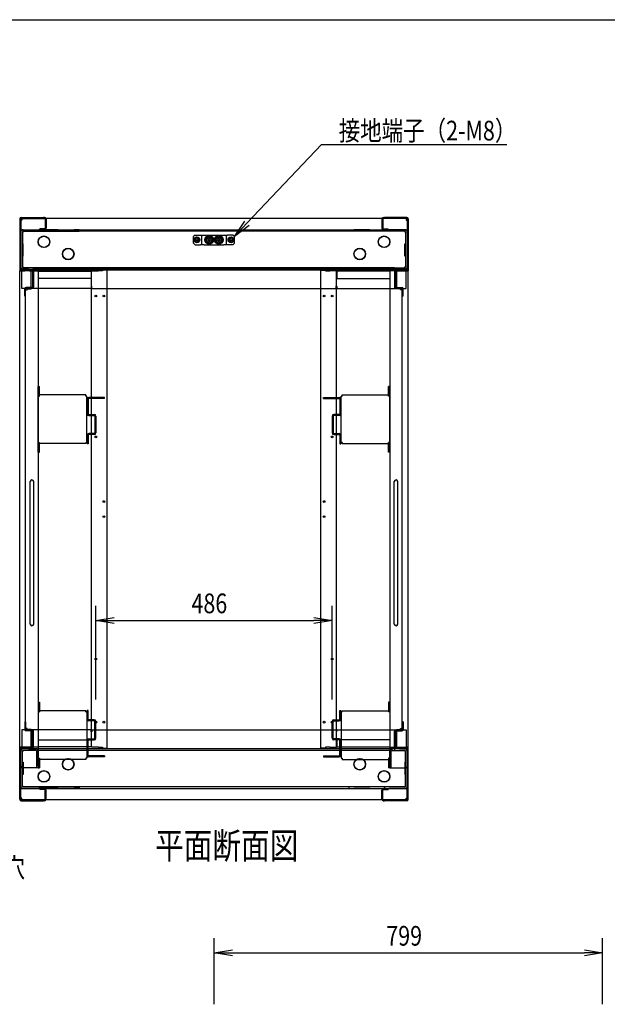
# Model space of a CAD drawing. Extents: x -84828 to -76428, y -65953 to -60013.
# Drawn here: x -80986 to -79777, y -62239 to -60213 of the extents above; entities that cross this region are included whole.
import ezdxf

# ---------------------------------------------------------------- set-up
doc = ezdxf.new("R2010")
doc.units = 0
doc.header["$LTSCALE"] = 0.1
doc.layers.get('0').update_dxf_attribs({"linetype": 'CONTINUOUS'})
doc.styles.add('y-1', font='romans.shx', dxfattribs={"width": 0.8, "height": 2.7, "bigfont": 'BIGFONT.shx'})
doc.styles.add('y-15', font='romans.shx', dxfattribs={"width": 0.8, "height": 40.5, "bigfont": 'BIGFONT.shx'})
doc.styles.add('y-20', font='romans.shx', dxfattribs={"width": 0.8, "height": 54, "bigfont": 'BIGFONT.shx'})

msp = doc.modelspace()

# ---------------------------------------------------------------- linework, layer by layer
for p, q in [((-84327.6, -60213), (-76627.6, -60213)), ((-80985.9, -60623.1), (-80985.9, -60728.1)), ((-80983.9, -60623.1), (-80983.9, -60728.1)), ((-80983.9, -60625.6), (-80983.9, -60727.8)), ((-80981.9, -60625.6), (-80983.9, -60625.6)), ((-80982.9, -60620.1), (-80936.9, -60620.1)), ((-80982.9, -60622.1), (-80936.9, -60622.1)), ((-80981.9, -60622.1), (-80981.9, -60625.6)), ((-80190.9, -60622.1), (-80981.9, -60622.1)), ((-80934.9, -60620.1), (-80936.9, -60620.1)), ((-80936.9, -60622.1), (-80934.9, -60622.1)), ((-80934.9, -60622.1), (-80934.9, -60620.1)), ((-80933.9, -60623.1), (-80933.9, -60642.1)), ((-80931.9, -60623.1), (-80931.9, -60642.1)), ((-80544.4, -60659.1), (-80523.2, -60627.6)), ((-80544.4, -60659.1), (-80518.6, -60631.9)), ((-80514.1, -60636.2), (-80544.4, -60659.1)), ((-80240.9, -60623.1), (-80240.9, -60642.1)), ((-80238.9, -60623.1), (-80238.9, -60642.1)), ((-80237.9, -60620.1), (-80235.9, -60620.1)), ((-80237.9, -60622.1), (-80237.9, -60620.1)), ((-80235.9, -60622.1), (-80237.9, -60622.1)), ((-80189.9, -60620.1), (-80235.9, -60620.1)), ((-80189.9, -60622.1), (-80235.9, -60622.1)), ((-80190.9, -60622.1), (-80190.9, -60625.6)), ((-80190.9, -60625.6), (-80188.9, -60625.6)), ((-80188.9, -60623.1), (-80188.9, -60728.1)), ((-80188.9, -60625.6), (-80188.9, -60727.8)), ((-80186.9, -60623.1), (-80186.9, -60728.1)), ((-80983.9, -60645.1), (-80188.9, -60645.1)), ((-80983.9, -60649.9), (-80983.9, -60721.8)), ((-80980.7, -60649.9), (-80979.1, -60649.9)), ((-80980.7, -60649.9), (-80980.7, -60721.8)), ((-80979.1, -60645.1), (-80946.9, -60645.1)), ((-80979.1, -60648.3), (-80946.9, -60648.3)), ((-80193.7, -60648.4), (-80979.1, -60648.4)), ((-80979.1, -60648.4), (-80979.1, -60649.9)), ((-80936.9, -60645.1), (-80946.9, -60645.1)), ((-80946.9, -60648.3), (-80936.9, -60648.3)), ((-80934.9, -60643.1), (-80944.9, -60643.1)), ((-80944.9, -60645.1), (-80944.9, -60643.1)), ((-80934.9, -60645.1), (-80944.9, -60645.1)), ((-80906.9, -60645.1), (-80936.9, -60645.1)), ((-80936.9, -60648.3), (-80936.9, -60645.1)), ((-80936.9, -60648.3), (-80906.9, -60648.3)), ((-80906.9, -60645.1), (-80873.9, -60645.1)), ((-80906.9, -60648.3), (-80873.9, -60648.3)), ((-80863.9, -60645.1), (-80873.9, -60645.1)), ((-80873.9, -60648.3), (-80863.9, -60648.3)), ((-80863.9, -60648.3), (-80863.9, -60645.1)), ((-80625.4, -60656.1), (-80628.4, -60659.1)), ((-80628.4, -60673.1), (-80628.4, -60659.1)), ((-80625.4, -60656.1), (-80613.9, -60656.1)), ((-80613.9, -60656.1), (-80611.4, -60656.1)), ((-80611.4, -60656.1), (-80606.4, -60656.1)), ((-80611.4, -60676.1), (-80611.4, -60656.1)), ((-80606.4, -60656.1), (-80566.4, -60656.1)), ((-80596.4, -60658.6), (-80602.9, -60662.4)), ((-80589.9, -60662.4), (-80596.4, -60658.6)), ((-80576.4, -60658.6), (-80582.9, -60662.4)), ((-80569.9, -60662.4), (-80576.4, -60658.6)), ((-80566.4, -60656.1), (-80561.4, -60656.1)), ((-80561.4, -60656.1), (-80558.9, -60656.1)), ((-80561.4, -60656.1), (-80561.4, -60676.1)), ((-80547.4, -60656.1), (-80558.9, -60656.1)), ((-80544.4, -60659.1), (-80547.4, -60656.1)), ((-80544.4, -60673.1), (-80544.4, -60659.1)), ((-80308.9, -60645.1), (-80298.9, -60645.1)), ((-80308.9, -60648.3), (-80308.9, -60645.1)), ((-80298.9, -60648.3), (-80308.9, -60648.3)), ((-80265.9, -60645.1), (-80298.9, -60645.1)), ((-80265.9, -60648.3), (-80298.9, -60648.3)), ((-80265.9, -60645.1), (-80235.9, -60645.1)), ((-80235.9, -60648.3), (-80265.9, -60648.3)), ((-80237.9, -60643.1), (-80227.9, -60643.1)), ((-80237.9, -60645.1), (-80227.9, -60645.1)), ((-80235.9, -60645.1), (-80225.9, -60645.1)), ((-80235.9, -60648.3), (-80235.9, -60645.1)), ((-80225.9, -60648.3), (-80235.9, -60648.3)), ((-80227.9, -60645.1), (-80227.9, -60643.1)), ((-80193.7, -60645.1), (-80225.9, -60645.1)), ((-80193.7, -60648.3), (-80225.9, -60648.3)), ((-80193.7, -60648.4), (-80193.7, -60649.9)), ((-80192.1, -60649.9), (-80193.7, -60649.9)), ((-80192.1, -60649.9), (-80192.1, -60721.8)), ((-80188.9, -60649.9), (-80188.9, -60721.8)), ((-80979.1, -60674.3), (-80980.7, -60674.3)), ((-80978.9, -60674.3), (-80979.1, -60674.3)), ((-80978.9, -60699.3), (-80978.9, -60674.3)), ((-80628.4, -60673.1), (-80625.4, -60676.1)), ((-80623.4, -60662.7), (-80625.4, -60663.8)), ((-80625.4, -60663.8), (-80625.4, -60666.1)), ((-80625.4, -60666.1), (-80625.4, -60668.4)), ((-80625.4, -60668.4), (-80623.4, -60669.6)), ((-80625.4, -60676.1), (-80613.9, -60676.1)), ((-80621.4, -60661.5), (-80623.4, -60662.7)), ((-80623.4, -60669.6), (-80621.4, -60670.8)), ((-80619.4, -60662.7), (-80621.4, -60661.5)), ((-80621.4, -60670.8), (-80619.4, -60669.6)), ((-80617.4, -60663.8), (-80619.4, -60662.7)), ((-80619.4, -60669.6), (-80617.4, -60668.4)), ((-80617.4, -60666.1), (-80617.4, -60663.8)), ((-80617.4, -60668.4), (-80617.4, -60666.1)), ((-80611.4, -60676.1), (-80613.9, -60676.1)), ((-80606.4, -60676.1), (-80611.4, -60676.1)), ((-80606.4, -60676.1), (-80566.4, -60676.1)), ((-80602.9, -60662.4), (-80602.9, -60669.9)), ((-80602.9, -60669.9), (-80596.4, -60673.6)), ((-80597.1, -60665.4), (-80599.4, -60665.4)), ((-80599.4, -60665.4), (-80599.4, -60666.8)), ((-80599.4, -60666.8), (-80597.1, -60666.8)), ((-80597.1, -60660.9), (-80597.1, -60665.4)), ((-80595.7, -60663.6), (-80597.1, -60663.6)), ((-80597.1, -60666.8), (-80597.1, -60671.3)), ((-80597.1, -60668.6), (-80595.7, -60668.6)), ((-80596.4, -60673.6), (-80589.9, -60669.9)), ((-80595.7, -60665.4), (-80595.7, -60660.9)), ((-80593.4, -60665.4), (-80595.7, -60665.4)), ((-80595.7, -60666.8), (-80593.4, -60666.8)), ((-80595.7, -60671.3), (-80595.7, -60666.8)), ((-80593.4, -60666.8), (-80593.4, -60665.4)), ((-80589.9, -60669.9), (-80589.9, -60662.4)), ((-80588.7, -60665.7), (-80589.9, -60665.7)), ((-80589.9, -60666.5), (-80588.7, -60666.5)), ((-80582.9, -60662.4), (-80582.9, -60669.9)), ((-80582.9, -60669.9), (-80576.4, -60673.6)), ((-80577.1, -60665.4), (-80579.4, -60665.4)), ((-80579.4, -60665.4), (-80579.4, -60666.8)), ((-80579.4, -60666.8), (-80577.1, -60666.8)), ((-80577.1, -60660.9), (-80577.1, -60665.4)), ((-80575.7, -60663.6), (-80577.1, -60663.6)), ((-80577.1, -60666.8), (-80577.1, -60671.3)), ((-80577.1, -60668.6), (-80575.7, -60668.6)), ((-80576.4, -60673.6), (-80569.9, -60669.9)), ((-80575.7, -60665.4), (-80575.7, -60660.9)), ((-80573.4, -60665.4), (-80575.7, -60665.4)), ((-80575.7, -60666.8), (-80573.4, -60666.8)), ((-80575.7, -60671.3), (-80575.7, -60666.8)), ((-80573.4, -60666.8), (-80573.4, -60665.4)), ((-80569.9, -60669.9), (-80569.9, -60662.4)), ((-80568.7, -60665.7), (-80569.9, -60665.7)), ((-80569.9, -60666.5), (-80568.7, -60666.5)), ((-80561.4, -60676.1), (-80566.4, -60676.1)), ((-80558.9, -60676.1), (-80561.4, -60676.1)), ((-80547.4, -60676.1), (-80558.9, -60676.1)), ((-80553.4, -60662.7), (-80555.4, -60663.8)), ((-80555.4, -60663.8), (-80555.4, -60666.1)), ((-80555.4, -60666.1), (-80555.4, -60668.4)), ((-80555.4, -60668.4), (-80553.4, -60669.6)), ((-80551.4, -60661.5), (-80553.4, -60662.7)), ((-80553.4, -60669.6), (-80551.4, -60670.8)), ((-80549.4, -60662.7), (-80551.4, -60661.5)), ((-80551.4, -60670.8), (-80549.4, -60669.6)), ((-80547.4, -60663.8), (-80549.4, -60662.7)), ((-80549.4, -60669.6), (-80547.4, -60668.4)), ((-80547.4, -60666.1), (-80547.4, -60663.8)), ((-80547.4, -60668.4), (-80547.4, -60666.1)), ((-80547.4, -60676.1), (-80544.4, -60673.1)), ((-80193.9, -60674.3), (-80193.7, -60674.3)), ((-80193.9, -60699.3), (-80193.9, -60674.3)), ((-80193.7, -60674.3), (-80192.1, -60674.3)), ((-80980.7, -60699.3), (-80979.1, -60699.3)), ((-80979.1, -60699.3), (-80978.9, -60699.3)), ((-80193.7, -60699.3), (-80193.9, -60699.3)), ((-80192.1, -60699.3), (-80193.7, -60699.3)), ((-80985.9, -60728.1), (-80985.9, -60730.1)), ((-80985.9, -60730.1), (-80983.9, -60730.1)), ((-80985.9, -61710.1), (-80985.9, -60730.1)), ((-80985.9, -60730.1), (-80982.5, -60730.1)), ((-80983.9, -60721.8), (-80983.9, -60726.6)), ((-80980.7, -60726.6), (-80983.9, -60726.6)), ((-80983.9, -60727.8), (-80188.9, -60727.8)), ((-80983.9, -60727.8), (-80983.9, -60730.1)), ((-80983.9, -60730.1), (-80983.9, -60728.1)), ((-80981.9, -60730.1), (-80983.9, -60730.1)), ((-80960.9, -60728.1), (-80982.9, -60728.1)), ((-80960.9, -60730.1), (-80982.9, -60730.1)), ((-80982.5, -60730.1), (-80975.9, -60730.1)), ((-80981.9, -60730.1), (-80981.9, -60727.8)), ((-80981.9, -60766.1), (-80981.9, -60730.1)), ((-80979.1, -60721.8), (-80980.7, -60721.8)), ((-80980.7, -60726.4), (-80980.7, -60726.6)), ((-80980.6, -60726.4), (-80980.6, -60726.6)), ((-80979.1, -60726.6), (-80980.6, -60726.6)), ((-80979.1, -60723.4), (-80979.1, -60721.8)), ((-80967.9, -60723.4), (-80979.1, -60723.4)), ((-80967.9, -60726.6), (-80979.1, -60726.6)), ((-80975.9, -60728.1), (-80965.9, -60728.1)), ((-80975.9, -60730.1), (-80975.9, -60728.1)), ((-80957.9, -60723.4), (-80967.9, -60723.4)), ((-80967.9, -60726.6), (-80957.9, -60726.6)), ((-80965.9, -60728.1), (-80965.9, -60730.1)), ((-80965.9, -60730.1), (-80951.4, -60730.1)), ((-80962.9, -60766.6), (-80962.9, -60728.1)), ((-80962.9, -60728.1), (-80947.9, -60728.1)), ((-80960.9, -60730.1), (-80960.9, -60728.1)), ((-80959.9, -60731.1), (-80959.9, -60763.1)), ((-80214.9, -60723.4), (-80957.9, -60723.4)), ((-80957.9, -60726.6), (-80957.9, -60723.4)), ((-80214.9, -60726.6), (-80957.9, -60726.6)), ((-80957.9, -60731.1), (-80957.9, -60763.1)), ((-80951.4, -60730.1), (-80947.9, -60730.1)), ((-80947.9, -60728.1), (-80947.9, -61752.6)), ((-80947.9, -60730.1), (-80947.9, -61710.1)), ((-80947.9, -60730.6), (-80839.4, -60730.6)), ((-80839.4, -60730.6), (-80839.4, -60734.1)), ((-80839.4, -60734.1), (-80838.2, -60734.1)), ((-80839.4, -60734.1), (-80839.4, -60745.6)), ((-80838.2, -61710.1), (-80838.2, -60730.1)), ((-80838.2, -60730.1), (-80824.8, -60730.1)), ((-80815.9, -60730.1), (-80824.8, -60730.1)), ((-80805.9, -60728.1), (-80815.9, -60728.1)), ((-80815.9, -60728.1), (-80815.9, -60730.1)), ((-80805.9, -61712.1), (-80805.9, -60728.1)), ((-80366.9, -61712.1), (-80366.9, -60728.1)), ((-80366.9, -60728.1), (-80356.9, -60728.1)), ((-80356.9, -60728.1), (-80356.9, -60730.1)), ((-80356.9, -60730.1), (-80348.1, -60730.1)), ((-80334.6, -60730.1), (-80348.1, -60730.1)), ((-80334.6, -61710.1), (-80334.6, -60730.1)), ((-80333.5, -60734.1), (-80334.6, -60734.1)), ((-80224.9, -60730.6), (-80333.5, -60730.6)), ((-80333.5, -60730.6), (-80333.5, -60734.1)), ((-80333.5, -60734.1), (-80333.5, -60745.6)), ((-80209.9, -60728.1), (-80224.9, -60728.1)), ((-80224.9, -60728.1), (-80224.9, -61752.6)), ((-80224.9, -60730.1), (-80224.9, -61710.1)), ((-80221.5, -60730.1), (-80224.9, -60730.1)), ((-80206.9, -60730.1), (-80221.5, -60730.1)), ((-80214.9, -60726.6), (-80214.9, -60723.4)), ((-80214.9, -60723.4), (-80204.9, -60723.4)), ((-80204.9, -60726.6), (-80214.9, -60726.6)), ((-80214.9, -60731.1), (-80214.9, -60763.1)), ((-80212.9, -60731.1), (-80212.9, -60763.1)), ((-80211.9, -60728.1), (-80189.9, -60728.1)), ((-80211.9, -60730.1), (-80211.9, -60728.1)), ((-80211.9, -60730.1), (-80189.9, -60730.1)), ((-80209.9, -60766.6), (-80209.9, -60728.1)), ((-80206.9, -60728.1), (-80206.9, -60730.1)), ((-80196.9, -60728.1), (-80206.9, -60728.1)), ((-80204.9, -60723.4), (-80193.7, -60723.4)), ((-80204.9, -60726.6), (-80193.7, -60726.6)), ((-80196.9, -60730.1), (-80196.9, -60728.1)), ((-80190.4, -60730.1), (-80196.9, -60730.1)), ((-80193.7, -60721.8), (-80192.1, -60721.8)), ((-80193.7, -60723.4), (-80193.7, -60721.8)), ((-80192.2, -60726.6), (-80193.7, -60726.6)), ((-80192.2, -60726.4), (-80192.2, -60726.6)), ((-80192.1, -60726.4), (-80192.1, -60726.6)), ((-80192.1, -60726.6), (-80188.9, -60726.6)), ((-80190.9, -60730.1), (-80190.9, -60727.8)), ((-80190.9, -60766.1), (-80190.9, -60730.1)), ((-80190.9, -60730.1), (-80188.9, -60730.1)), ((-80186.9, -60730.1), (-80190.4, -60730.1)), ((-80188.9, -60721.8), (-80188.9, -60726.6)), ((-80188.9, -60730.1), (-80188.9, -60727.8)), ((-80188.9, -60730.1), (-80188.9, -60728.1)), ((-80186.9, -60730.1), (-80188.9, -60730.1)), ((-80186.9, -60728.1), (-80186.9, -60730.1)), ((-80186.9, -61710.1), (-80186.9, -60730.1)), ((-80839.4, -60745.6), (-80947.9, -60745.6)), ((-80837.9, -60761.5), (-80839.1, -60761.5)), ((-80839.1, -60761.5), (-80839.1, -60765.1)), ((-80837.9, -60762.7), (-80837.9, -60761.5)), ((-80334.9, -60761.5), (-80333.8, -60761.5)), ((-80334.9, -60762.7), (-80334.9, -60761.5)), ((-80333.8, -60761.5), (-80333.8, -60765.1)), ((-80333.5, -60745.6), (-80224.9, -60745.6)), ((-80840.1, -60766.1), (-80981.9, -60766.1)), ((-80975.9, -60782.1), (-80975.9, -60767.1)), ((-80973.9, -60782.1), (-80973.9, -60767.1)), ((-80973.9, -61671.6), (-80973.9, -60768.6)), ((-80973.9, -60768.6), (-80970.5, -60768.6)), ((-80960.9, -60764.1), (-80972.9, -60764.1)), ((-80960.9, -60766.1), (-80972.9, -60766.1)), ((-80970.5, -60768.6), (-80970.5, -60766.6)), ((-80970.5, -60766.6), (-80962.9, -60766.6)), ((-80837.9, -60766.1), (-80837.9, -60762.7)), ((-80837.9, -60766.1), (-80334.9, -60766.1)), ((-80334.9, -60766.1), (-80334.9, -60762.7)), ((-80332.8, -60766.1), (-80190.9, -60766.1)), ((-80211.9, -60764.1), (-80199.9, -60764.1)), ((-80211.9, -60766.1), (-80199.9, -60766.1)), ((-80202.4, -60766.6), (-80209.9, -60766.6)), ((-80202.4, -60768.6), (-80202.4, -60766.6)), ((-80198.9, -60768.6), (-80202.4, -60768.6)), ((-80198.9, -60782.1), (-80198.9, -60767.1)), ((-80198.9, -61671.6), (-80198.9, -60768.6)), ((-80196.9, -60782.1), (-80196.9, -60767.1)), ((-80975.9, -60782.1), (-80973.9, -60782.1)), ((-80196.9, -60782.1), (-80198.9, -60782.1)), ((-80947.9, -60967.6), (-80945.6, -60967.6)), ((-80947.9, -61102.6), (-80947.9, -60967.6)), ((-80945.6, -60987.4), (-80945.6, -60967.6)), ((-80224.9, -60967.6), (-80227.2, -60967.6)), ((-80227.2, -60987.4), (-80227.2, -60967.6)), ((-80224.9, -61102.6), (-80224.9, -60967.6)), ((-80947.9, -60987.4), (-80945.6, -60987.4)), ((-80850.2, -60985.1), (-80945.6, -60985.1)), ((-80850.2, -60987.4), (-80850.2, -60985.1)), ((-80847.9, -60987.4), (-80850.2, -60987.4)), ((-80847.9, -61082.8), (-80847.9, -60987.4)), ((-80847.4, -60993.6), (-80847.4, -61024.2)), ((-80845.1, -60993.6), (-80845.1, -61024.2)), ((-80811.9, -60990.1), (-80844, -60990.1)), ((-80811.9, -60992.4), (-80844, -60992.4)), ((-80811.9, -60992.4), (-80811.9, -60990.1)), ((-80360.9, -60992.4), (-80360.9, -60990.1)), ((-80360.9, -60990.1), (-80328.9, -60990.1)), ((-80360.9, -60992.4), (-80328.9, -60992.4)), ((-80327.7, -60993.6), (-80327.7, -61024.2)), ((-80325.4, -60993.6), (-80325.4, -61024.2)), ((-80324.9, -61082.8), (-80324.9, -60987.4)), ((-80324.9, -60987.4), (-80322.6, -60987.4)), ((-80322.6, -60987.4), (-80322.6, -60985.1)), ((-80322.6, -60985.1), (-80227.2, -60985.1)), ((-80224.9, -60987.4), (-80227.2, -60987.4)), ((-80844, -61025.3), (-80832.9, -61025.3)), ((-80844, -61027.6), (-80832.9, -61027.6)), ((-80831.7, -61028.8), (-80831.7, -61063.4)), ((-80829.4, -61028.8), (-80829.4, -61063.4)), ((-80343.4, -61028.8), (-80343.4, -61063.4)), ((-80341.1, -61028.8), (-80341.1, -61063.4)), ((-80328.9, -61025.3), (-80340, -61025.3)), ((-80328.9, -61027.6), (-80340, -61027.6)), ((-80832.9, -61064.5), (-80844, -61064.5)), ((-80340, -61064.5), (-80328.9, -61064.5)), ((-80947.9, -61082.8), (-80945.6, -61082.8)), ((-80945.6, -61085.1), (-80945.6, -61082.8)), ((-80945.6, -61102.6), (-80945.6, -61085.1)), ((-80850.2, -61085.1), (-80945.6, -61085.1)), ((-80850.2, -61082.8), (-80847.9, -61082.8)), ((-80850.2, -61082.8), (-80850.2, -61085.1)), ((-80847.4, -61068), (-80847.4, -61085.5)), ((-80845.1, -61085.5), (-80847.4, -61085.5)), ((-80845.1, -61068), (-80845.1, -61085.5)), ((-80832.9, -61066.8), (-80844, -61066.8)), ((-80340, -61066.8), (-80328.9, -61066.8)), ((-80327.7, -61068), (-80327.7, -61085.5)), ((-80327.7, -61085.5), (-80325.4, -61085.5)), ((-80325.4, -61068), (-80325.4, -61085.5)), ((-80322.6, -61082.8), (-80324.9, -61082.8)), ((-80322.6, -61082.8), (-80322.6, -61085.1)), ((-80322.6, -61085.1), (-80227.2, -61085.1)), ((-80224.9, -61082.8), (-80227.2, -61082.8)), ((-80227.2, -61085.1), (-80227.2, -61082.8)), ((-80227.2, -61102.6), (-80227.2, -61085.1)), ((-80947.9, -61102.6), (-80945.6, -61102.6)), ((-80224.9, -61102.6), (-80227.2, -61102.6)), ((-80964.4, -61456.6), (-80964.4, -61163.6)), ((-80957.4, -61456.6), (-80957.4, -61163.6)), ((-80215.4, -61456.6), (-80215.4, -61163.6)), ((-80208.4, -61456.6), (-80208.4, -61163.6)), ((-80829.4, -61611.9), (-80829.4, -61419.3)), ((-80343.4, -61611.9), (-80343.4, -61419.3)), ((-80829.4, -61449.3), (-80791.9, -61443.1)), ((-80791.9, -61455.6), (-80829.4, -61449.3)), ((-80829.4, -61449.3), (-80791.9, -61449.3)), ((-80791.9, -61449.3), (-80380.9, -61449.3)), ((-80380.9, -61443.1), (-80343.4, -61449.3)), ((-80343.4, -61449.3), (-80380.9, -61455.6)), ((-80343.4, -61449.3), (-80380.9, -61449.3)), ((-80947.9, -61617.6), (-80945.6, -61617.6)), ((-80947.9, -61617.6), (-80947.9, -61752.6)), ((-80945.6, -61617.6), (-80945.6, -61635.1)), ((-80224.9, -61617.6), (-80227.2, -61617.6)), ((-80227.2, -61617.6), (-80227.2, -61635.1)), ((-80224.9, -61617.6), (-80224.9, -61752.6)), ((-80947.9, -61637.4), (-80945.6, -61637.4)), ((-80850.2, -61635.1), (-80945.6, -61635.1)), ((-80945.6, -61635.1), (-80945.6, -61637.4)), ((-80850.2, -61637.4), (-80850.2, -61635.1)), ((-80850.2, -61637.4), (-80847.9, -61637.4)), ((-80847.9, -61637.4), (-80847.9, -61732.8)), ((-80845.1, -61634.7), (-80847.4, -61634.7)), ((-80847.4, -61652.3), (-80847.4, -61634.7)), ((-80845.1, -61652.3), (-80845.1, -61634.7)), ((-80327.7, -61634.7), (-80325.4, -61634.7)), ((-80327.7, -61652.3), (-80327.7, -61634.7)), ((-80325.4, -61652.3), (-80325.4, -61634.7)), ((-80324.9, -61637.4), (-80324.9, -61732.8)), ((-80322.6, -61637.4), (-80324.9, -61637.4)), ((-80322.6, -61637.4), (-80322.6, -61635.1)), ((-80322.6, -61635.1), (-80227.2, -61635.1)), ((-80227.2, -61635.1), (-80227.2, -61637.4)), ((-80224.9, -61637.4), (-80227.2, -61637.4)), ((-80975.9, -61658.1), (-80975.9, -61673.1)), ((-80975.9, -61658.1), (-80973.9, -61658.1)), ((-80973.9, -61658.1), (-80973.9, -61673.1)), ((-80970.5, -61671.6), (-80973.9, -61671.6)), ((-80970.5, -61673.6), (-80970.5, -61671.6)), ((-80832.9, -61653.4), (-80844, -61653.4)), ((-80832.9, -61655.7), (-80844, -61655.7)), ((-80831.7, -61691.5), (-80831.7, -61656.9)), ((-80829.4, -61691.5), (-80829.4, -61656.9)), ((-80343.4, -61691.5), (-80343.4, -61656.9)), ((-80341.1, -61691.5), (-80341.1, -61656.9)), ((-80340, -61653.4), (-80328.9, -61653.4)), ((-80340, -61655.7), (-80328.9, -61655.7)), ((-80202.4, -61671.6), (-80198.9, -61671.6)), ((-80202.4, -61673.6), (-80202.4, -61671.6)), ((-80196.9, -61658.1), (-80198.9, -61658.1)), ((-80198.9, -61658.1), (-80198.9, -61673.1)), ((-80196.9, -61658.1), (-80196.9, -61673.1)), ((-80981.9, -61674.1), (-80981.9, -61710.1)), ((-80840.1, -61674.1), (-80981.9, -61674.1)), ((-80960.9, -61674.1), (-80972.9, -61674.1)), ((-80960.9, -61676.1), (-80972.9, -61676.1)), ((-80962.9, -61673.6), (-80970.5, -61673.6)), ((-80962.9, -61712.6), (-80962.9, -61673.6)), ((-80959.9, -61709.1), (-80959.9, -61677.1)), ((-80957.9, -61709.1), (-80957.9, -61677.1)), ((-80844, -61692.6), (-80832.9, -61692.6)), ((-80839.1, -61678.7), (-80839.1, -61675.1)), ((-80837.9, -61678.7), (-80839.1, -61678.7)), ((-80837.9, -61674.1), (-80837.9, -61677.6)), ((-80837.9, -61674.1), (-80334.9, -61674.1)), ((-80837.9, -61677.6), (-80837.9, -61678.7)), ((-80328.9, -61692.6), (-80340, -61692.6)), ((-80334.9, -61674.1), (-80334.9, -61677.6)), ((-80334.9, -61677.6), (-80334.9, -61678.7)), ((-80334.9, -61678.7), (-80333.8, -61678.7)), ((-80333.8, -61678.7), (-80333.8, -61675.1)), ((-80332.8, -61674.1), (-80190.9, -61674.1)), ((-80214.9, -61709.1), (-80214.9, -61677.1)), ((-80212.9, -61709.1), (-80212.9, -61677.1)), ((-80211.9, -61674.1), (-80199.9, -61674.1)), ((-80211.9, -61676.1), (-80199.9, -61676.1)), ((-80209.9, -61712.6), (-80209.9, -61673.6)), ((-80209.9, -61673.6), (-80202.4, -61673.6)), ((-80190.9, -61674.1), (-80190.9, -61710.1)), ((-80985.9, -61712.1), (-80985.9, -61710.1)), ((-80985.9, -61710.1), (-80983.9, -61710.1)), ((-80982.5, -61710.1), (-80985.9, -61710.1)), ((-80985.9, -61817.1), (-80985.9, -61712.1)), ((-80983.9, -61710.1), (-80983.9, -61712.1)), ((-80981.9, -61710.1), (-80983.9, -61710.1)), ((-80983.9, -61712.4), (-80983.9, -61710.1)), ((-80983.9, -61817.1), (-80983.9, -61712.1)), ((-80983.9, -61814.7), (-80983.9, -61712.4)), ((-80983.9, -61712.4), (-80188.9, -61712.4)), ((-80983.9, -61718.4), (-80983.9, -61713.6)), ((-80980.7, -61713.6), (-80983.9, -61713.6)), ((-80960.9, -61710.1), (-80982.9, -61710.1)), ((-80960.9, -61712.1), (-80982.9, -61712.1)), ((-80975.9, -61710.1), (-80982.5, -61710.1)), ((-80981.9, -61710.1), (-80981.9, -61712.4)), ((-80980.7, -61713.9), (-80980.7, -61713.6)), ((-80979.1, -61713.6), (-80980.6, -61713.6)), ((-80980.6, -61713.9), (-80980.6, -61713.6)), ((-80979.9, -61712.6), (-80962.9, -61712.6)), ((-80967.9, -61713.6), (-80979.1, -61713.6)), ((-80975.9, -61712.1), (-80975.9, -61710.1)), ((-80965.9, -61712.1), (-80975.9, -61712.1)), ((-80967.9, -61713.6), (-80957.9, -61713.6)), ((-80951.4, -61710.1), (-80965.9, -61710.1)), ((-80965.9, -61710.1), (-80965.9, -61712.1)), ((-80960.9, -61710.1), (-80960.9, -61712.1)), ((-80957.9, -61713.6), (-80952.7, -61713.6)), ((-80957.9, -61713.6), (-80957.9, -61716.8)), ((-80220.1, -61713.6), (-80952.7, -61713.6)), ((-80952.7, -61716.8), (-80952.7, -61713.6)), ((-80947.9, -61710.1), (-80951.4, -61710.1)), ((-80947.9, -61694.6), (-80839.4, -61694.6)), ((-80839.4, -61709.6), (-80947.9, -61709.6)), ((-80847.4, -61726.7), (-80847.4, -61696.1)), ((-80845.1, -61726.7), (-80845.1, -61696.1)), ((-80844, -61694.9), (-80832.9, -61694.9)), ((-80839.4, -61694.6), (-80839.4, -61706.2)), ((-80839.4, -61706.2), (-80838.2, -61706.2)), ((-80839.4, -61706.2), (-80839.4, -61709.6)), ((-80824.8, -61710.1), (-80838.2, -61710.1)), ((-80824.8, -61710.1), (-80815.9, -61710.1)), ((-80815.9, -61710.1), (-80815.9, -61712.1)), ((-80815.9, -61712.1), (-80805.9, -61712.1)), ((-80356.9, -61712.1), (-80366.9, -61712.1)), ((-80348.1, -61710.1), (-80356.9, -61710.1)), ((-80356.9, -61710.1), (-80356.9, -61712.1)), ((-80348.1, -61710.1), (-80334.6, -61710.1)), ((-80328.9, -61694.9), (-80340, -61694.9)), ((-80333.5, -61706.2), (-80334.6, -61706.2)), ((-80333.5, -61694.6), (-80333.5, -61706.2)), ((-80224.9, -61694.6), (-80333.5, -61694.6)), ((-80333.5, -61706.2), (-80333.5, -61709.6)), ((-80333.5, -61709.6), (-80224.9, -61709.6)), ((-80327.7, -61726.7), (-80327.7, -61696.1)), ((-80325.4, -61726.7), (-80325.4, -61696.1)), ((-80224.9, -61710.1), (-80221.5, -61710.1)), ((-80221.5, -61710.1), (-80206.9, -61710.1)), ((-80214.9, -61713.6), (-80220.1, -61713.6)), ((-80220.1, -61716.8), (-80220.1, -61713.6)), ((-80204.9, -61713.6), (-80214.9, -61713.6)), ((-80214.9, -61713.6), (-80214.9, -61716.8)), ((-80211.9, -61710.1), (-80189.9, -61710.1)), ((-80211.9, -61710.1), (-80211.9, -61712.1)), ((-80211.9, -61712.1), (-80189.9, -61712.1)), ((-80192.9, -61712.6), (-80209.9, -61712.6)), ((-80206.9, -61710.1), (-80206.9, -61712.1)), ((-80206.9, -61712.1), (-80196.9, -61712.1)), ((-80204.9, -61713.6), (-80193.7, -61713.6)), ((-80196.9, -61710.1), (-80190.4, -61710.1)), ((-80196.9, -61712.1), (-80196.9, -61710.1)), ((-80192.2, -61713.6), (-80193.7, -61713.6)), ((-80192.2, -61713.9), (-80192.2, -61713.6)), ((-80192.1, -61713.9), (-80192.1, -61713.6)), ((-80192.1, -61713.6), (-80188.9, -61713.6)), ((-80190.9, -61710.1), (-80190.9, -61712.4)), ((-80190.9, -61710.1), (-80188.9, -61710.1)), ((-80190.4, -61710.1), (-80186.9, -61710.1)), ((-80188.9, -61710.1), (-80188.9, -61712.1)), ((-80186.9, -61710.1), (-80188.9, -61710.1)), ((-80188.9, -61710.1), (-80188.9, -61712.4)), ((-80188.9, -61817.1), (-80188.9, -61712.1)), ((-80188.9, -61814.7), (-80188.9, -61712.4)), ((-80188.9, -61718.4), (-80188.9, -61713.6)), ((-80186.9, -61712.1), (-80186.9, -61710.1)), ((-80186.9, -61817.1), (-80186.9, -61712.1)), ((-80983.9, -61748.6), (-80983.9, -61716.6)), ((-80983.9, -61790.3), (-80983.9, -61718.4)), ((-80979.1, -61718.4), (-80980.7, -61718.4)), ((-80980.7, -61790.3), (-80980.7, -61718.4)), ((-80979.1, -61716.8), (-80979.1, -61718.4)), ((-80967.9, -61716.8), (-80979.1, -61716.8)), ((-80957.9, -61716.8), (-80967.9, -61716.8)), ((-80952.7, -61716.8), (-80957.9, -61716.8)), ((-80951.1, -61748.6), (-80951.1, -61718.4)), ((-80224.6, -61716.8), (-80948.2, -61716.8)), ((-80947.9, -61748.6), (-80947.9, -61718.4)), ((-80947.9, -61732.8), (-80945.6, -61732.8)), ((-80945.6, -61732.8), (-80945.6, -61752.6)), ((-80850.2, -61732.8), (-80850.2, -61735.1)), ((-80847.9, -61732.8), (-80850.2, -61732.8)), ((-80811.9, -61727.8), (-80844, -61727.8)), ((-80811.9, -61730.1), (-80844, -61730.1)), ((-80811.9, -61727.8), (-80811.9, -61730.1)), ((-80360.9, -61727.8), (-80360.9, -61730.1)), ((-80360.9, -61727.8), (-80328.9, -61727.8)), ((-80360.9, -61730.1), (-80328.9, -61730.1)), ((-80324.9, -61732.8), (-80322.6, -61732.8)), ((-80322.6, -61732.8), (-80322.6, -61735.1)), ((-80227.2, -61732.8), (-80227.2, -61752.6)), ((-80224.9, -61732.8), (-80227.2, -61732.8)), ((-80224.9, -61748.6), (-80224.9, -61718.4)), ((-80221.7, -61748.6), (-80221.7, -61718.4)), ((-80220.1, -61716.8), (-80214.9, -61716.8)), ((-80214.9, -61716.8), (-80204.9, -61716.8)), ((-80204.9, -61716.8), (-80193.7, -61716.8)), ((-80193.7, -61716.8), (-80193.7, -61718.4)), ((-80193.7, -61718.4), (-80192.1, -61718.4)), ((-80192.1, -61790.3), (-80192.1, -61718.4)), ((-80188.9, -61748.6), (-80188.9, -61716.6)), ((-80188.9, -61790.3), (-80188.9, -61718.4)), ((-80980.7, -61741), (-80979.1, -61741)), ((-80947.9, -61752.6), (-80979.9, -61752.6)), ((-80979.1, -61741), (-80978.9, -61741)), ((-80978.9, -61741), (-80978.9, -61766)), ((-80951.1, -61752.6), (-80951.1, -61748.6)), ((-80947.9, -61752.6), (-80951.1, -61752.6)), ((-80947.9, -61748.6), (-80947.9, -61752.6)), ((-80947.9, -61752.6), (-80945.6, -61752.6)), ((-80850.2, -61735.1), (-80945.6, -61735.1)), ((-80322.6, -61735.1), (-80227.2, -61735.1)), ((-80224.9, -61752.6), (-80227.2, -61752.6)), ((-80224.9, -61748.6), (-80224.9, -61752.6)), ((-80224.9, -61752.6), (-80221.7, -61752.6)), ((-80224.9, -61752.6), (-80192.9, -61752.6)), ((-80221.7, -61752.6), (-80221.7, -61748.6)), ((-80193.7, -61741), (-80193.9, -61741)), ((-80193.9, -61741), (-80193.9, -61766)), ((-80192.1, -61741), (-80193.7, -61741)), ((-80979.1, -61766), (-80980.7, -61766)), ((-80978.9, -61766), (-80979.1, -61766)), ((-80193.9, -61766), (-80193.7, -61766)), ((-80193.7, -61766), (-80192.1, -61766)), ((-80980.7, -61790.3), (-80979.1, -61790.3)), ((-80979.1, -61791.8), (-80979.1, -61790.3)), ((-80193.7, -61791.8), (-80979.1, -61791.8)), ((-80979.1, -61791.9), (-80946.9, -61791.9)), ((-80946.9, -61791.9), (-80936.9, -61791.9)), ((-80936.9, -61791.9), (-80906.9, -61791.9)), ((-80936.9, -61791.9), (-80936.9, -61795.1)), ((-80906.9, -61791.9), (-80873.9, -61791.9)), ((-80873.9, -61791.9), (-80863.9, -61791.9)), ((-80863.9, -61791.9), (-80863.9, -61795.1)), ((-80298.9, -61791.9), (-80308.9, -61791.9)), ((-80308.9, -61791.9), (-80308.9, -61795.1)), ((-80265.9, -61791.9), (-80298.9, -61791.9)), ((-80235.9, -61791.9), (-80265.9, -61791.9)), ((-80225.9, -61791.9), (-80235.9, -61791.9)), ((-80235.9, -61791.9), (-80235.9, -61795.1)), ((-80193.7, -61791.9), (-80225.9, -61791.9)), ((-80193.7, -61791.8), (-80193.7, -61790.3)), ((-80192.1, -61790.3), (-80193.7, -61790.3)), ((-80983.9, -61795.1), (-80188.9, -61795.1)), ((-80981.9, -61814.7), (-80983.9, -61814.7)), ((-80981.9, -61818.1), (-80981.9, -61814.7)), ((-80979.1, -61795.1), (-80946.9, -61795.1)), ((-80936.9, -61795.1), (-80946.9, -61795.1)), ((-80934.9, -61795.1), (-80944.9, -61795.1)), ((-80944.9, -61795.1), (-80944.9, -61797.1)), ((-80934.9, -61797.1), (-80944.9, -61797.1)), ((-80906.9, -61795.1), (-80936.9, -61795.1)), ((-80933.9, -61817.1), (-80933.9, -61798.1)), ((-80931.9, -61817.1), (-80931.9, -61798.1)), ((-80906.9, -61795.1), (-80873.9, -61795.1)), ((-80863.9, -61795.1), (-80873.9, -61795.1)), ((-80308.9, -61795.1), (-80298.9, -61795.1)), ((-80265.9, -61795.1), (-80298.9, -61795.1)), ((-80265.9, -61795.1), (-80235.9, -61795.1)), ((-80240.9, -61817.1), (-80240.9, -61798.1)), ((-80238.9, -61817.1), (-80238.9, -61798.1)), ((-80237.9, -61795.1), (-80227.9, -61795.1)), ((-80237.9, -61797.1), (-80227.9, -61797.1)), ((-80235.9, -61795.1), (-80225.9, -61795.1)), ((-80227.9, -61795.1), (-80227.9, -61797.1)), ((-80193.7, -61795.1), (-80225.9, -61795.1)), ((-80190.9, -61814.7), (-80188.9, -61814.7)), ((-80190.9, -61818.1), (-80190.9, -61814.7)), ((-80982.9, -61818.1), (-80936.9, -61818.1)), ((-80982.9, -61820.1), (-80936.9, -61820.1)), ((-80190.9, -61818.1), (-80981.9, -61818.1)), ((-80936.9, -61818.1), (-80934.9, -61818.1)), ((-80934.9, -61820.1), (-80936.9, -61820.1)), ((-80934.9, -61818.1), (-80934.9, -61820.1)), ((-80235.9, -61818.1), (-80237.9, -61818.1)), ((-80237.9, -61818.1), (-80237.9, -61820.1)), ((-80237.9, -61820.1), (-80235.9, -61820.1)), ((-80189.9, -61818.1), (-80235.9, -61818.1)), ((-80189.9, -61820.1), (-80235.9, -61820.1)), ((-80585.9, -62239.1), (-80585.9, -62103.3)), ((-79786.9, -62239.1), (-79786.9, -62103.3)), ((-80585.9, -62133.3), (-80548.4, -62127)), ((-80548.4, -62139.5), (-80585.9, -62133.3)), ((-80585.9, -62133.3), (-80548.4, -62133.3)), ((-80548.4, -62133.3), (-79824.4, -62133.3)), ((-79824.4, -62127), (-79786.9, -62133.3)), ((-79786.9, -62133.3), (-79824.4, -62139.5)), ((-79786.9, -62133.3), (-79824.4, -62133.3))]:
    msp.add_line(p, q)
at = {"lineweight": -2}
for p, q in [((-80518.6, -60631.9), (-80365.2, -60469.6)), ((-80365.2, -60469.6), (-80359.8, -60469.6)), ((-80359.8, -60469.6), (-79983.6, -60469.6))]:
    msp.add_line(p, q, dxfattribs=at)
for centre, radius in [((-80936.4, -60670.1), 12), ((-80936.4, -60670.1), 11.5), ((-80621.4, -60666.1), 6), ((-80596.4, -60666.1), 9), ((-80576.4, -60666.1), 9), ((-80551.4, -60666.1), 6), ((-80236.4, -60670.1), 12), ((-80236.4, -60670.1), 11.5), ((-80621.4, -60666.1), 2.5), ((-80621.4, -60666.1), 2.5), ((-80621.4, -60666.1), 2.1), ((-80596.4, -60666.1), 5.25), ((-80576.4, -60666.1), 5.25), ((-80551.4, -60666.1), 2.5), ((-80551.4, -60666.1), 2.5), ((-80551.4, -60666.1), 2.1), ((-80886.4, -60695.1), 12), ((-80886.4, -60695.1), 11.5), ((-80286.4, -60695.1), 12), ((-80286.4, -60695.1), 11.5), ((-80829.5, -60781.6), 1.82), ((-80812.9, -60781.6), 1.82), ((-80359.9, -60781.6), 1.82), ((-80343.3, -60781.6), 1.82), ((-80829.5, -61071.6), 1.82), ((-80343.3, -61071.6), 1.82), ((-80812.9, -61204.6), 1.82), ((-80359.9, -61204.6), 1.82), ((-80812.9, -61235.6), 1.82), ((-80359.9, -61235.6), 1.82), ((-80829.5, -61528.6), 1.82), ((-80343.3, -61528.6), 1.82), ((-80829.5, -61658.6), 1.82), ((-80812.9, -61658.6), 1.82), ((-80359.9, -61658.6), 1.82), ((-80343.3, -61658.6), 1.82), ((-80886.4, -61745.1), 12), ((-80886.4, -61745.1), 11.5), ((-80286.4, -61745.1), 12), ((-80286.4, -61745.1), 11.5), ((-80936.4, -61770.1), 12), ((-80936.4, -61770.1), 11.5), ((-80236.4, -61770.1), 12), ((-80236.4, -61770.1), 11.5)]:
    msp.add_circle(centre, radius)
for centre, radius, start, end in [((-80982.9, -60623.1), 3, 90, 180), ((-80982.9, -60623.1), 1, 90, 180), ((-80934.9, -60623.1), 3, 0, 90), ((-80934.9, -60623.1), 1, 0, 90), ((-80237.9, -60623.1), 3, 90, 180), ((-80237.9, -60623.1), 1, 90, 180), ((-80189.9, -60623.1), 3, 0, 90), ((-80189.9, -60623.1), 1, 0, 90), ((-80979.1, -60649.9), 4.8, 90, 180), ((-80979.1, -60649.9), 1.6, 90, 180), ((-80934.9, -60642.1), 1, 270, 0), ((-80934.9, -60642.1), 3, 270, 0), ((-80596.4, -60666.1), 7.7, 2.9777, 357.0223), ((-80576.4, -60666.1), 7.7, 2.9777, 357.0223), ((-80237.9, -60642.1), 3, 180, 270), ((-80237.9, -60642.1), 1, 180, 270), ((-80193.7, -60649.9), 4.8, 0, 90), ((-80193.7, -60649.9), 1.6, 0, 90), ((-80621.4, -60666.1), 4, 120, 180), ((-80621.4, -60666.1), 4, 180, 240), ((-80621.4, -60666.1), 4, 60, 120), ((-80621.4, -60666.1), 4, 240, 300), ((-80621.4, -60666.1), 4, 0, 60), ((-80621.4, -60666.1), 4, 300, 0), ((-80551.4, -60666.1), 4, 120, 180), ((-80551.4, -60666.1), 4, 180, 240), ((-80551.4, -60666.1), 4, 60, 120), ((-80551.4, -60666.1), 4, 240, 300), ((-80551.4, -60666.1), 4, 0, 60), ((-80551.4, -60666.1), 4, 300, 0), ((-80979.1, -60721.8), 4.8, 180, 270), ((-80982.9, -60727.1), 1, 180, 270), ((-80982.9, -60727.1), 3, 250.5288, 270), ((-80979.1, -60721.8), 1.6, 180, 270), ((-80960.9, -60731.1), 3, 0, 90), ((-80960.9, -60731.1), 1, 0, 90), ((-80211.9, -60731.1), 3, 90, 180), ((-80211.9, -60731.1), 1, 90, 180), ((-80193.7, -60721.8), 1.6, 270, 0), ((-80193.7, -60721.8), 4.8, 270, 0), ((-80189.9, -60727.1), 1, 270, 0), ((-80189.9, -60727.1), 3, 270, 289.4712), ((-80972.9, -60767.1), 3, 90, 180), ((-80972.9, -60767.1), 1, 90, 180), ((-80960.9, -60763.1), 1, 270, 0), ((-80960.9, -60763.1), 3, 270, 0), ((-80840.1, -60765.1), 1, 270, 0), ((-80332.8, -60765.1), 1, 180, 270), ((-80211.9, -60763.1), 3, 180, 270), ((-80211.9, -60763.1), 1, 180, 270), ((-80199.9, -60767.1), 3, 0, 90), ((-80199.9, -60767.1), 1, 0, 90), ((-80844, -60993.6), 3.45, 90, 180), ((-80844, -60993.6), 1.15, 90, 180), ((-80328.9, -60993.6), 3.45, 0, 90), ((-80328.9, -60993.6), 1.15, 0, 90), ((-80844, -61024.2), 3.45, 180, 270), ((-80844, -61024.2), 1.15, 180, 270), ((-80328.9, -61024.2), 1.15, 270, 0), ((-80328.9, -61024.2), 3.45, 270, 0), ((-80832.9, -61028.8), 3.45, 0, 90), ((-80832.9, -61028.8), 1.15, 0, 90), ((-80340, -61028.8), 3.45, 90, 180), ((-80340, -61028.8), 1.15, 90, 180), ((-80844, -61068), 3.45, 90, 180), ((-80832.9, -61063.4), 3.45, 270, 0), ((-80832.9, -61063.4), 1.15, 270, 0), ((-80340, -61063.4), 3.45, 180, 270), ((-80340, -61063.4), 1.15, 180, 270), ((-80328.9, -61068), 3.45, 0, 90), ((-80844, -61068), 1.15, 90, 180), ((-80328.9, -61068), 1.15, 0, 90), ((-80960.9, -61163.6), 3.5, 0, 180), ((-80211.9, -61163.6), 3.5, 0, 180), ((-80960.9, -61456.6), 3.5, 180, 0), ((-80211.9, -61456.6), 3.5, 180, 0), ((-80844, -61652.3), 3.45, 180, 270), ((-80844, -61652.3), 1.15, 180, 270), ((-80328.9, -61652.3), 1.15, 270, 0), ((-80328.9, -61652.3), 3.45, 270, 0), ((-80972.9, -61673.1), 3, 180, 270), ((-80972.9, -61673.1), 1, 180, 270), ((-80832.9, -61656.9), 3.45, 0, 90), ((-80832.9, -61656.9), 1.15, 0, 90), ((-80340, -61656.9), 3.45, 90, 180), ((-80340, -61656.9), 1.15, 90, 180), ((-80199.9, -61673.1), 1, 270, 0), ((-80199.9, -61673.1), 3, 270, 0), ((-80960.9, -61677.1), 3, 0, 90), ((-80960.9, -61677.1), 1, 0, 90), ((-80844, -61696.1), 3.45, 90, 180), ((-80840.1, -61675.1), 1, 0, 90), ((-80832.9, -61691.5), 3.45, 270, 0), ((-80832.9, -61691.5), 1.15, 270, 0), ((-80340, -61691.5), 3.45, 180, 270), ((-80340, -61691.5), 1.15, 180, 270), ((-80332.8, -61675.1), 1, 90, 180), ((-80328.9, -61696.1), 3.45, 0, 90), ((-80211.9, -61677.1), 3, 90, 180), ((-80211.9, -61677.1), 1, 90, 180), ((-80982.9, -61713.1), 3, 90, 109.4712), ((-80982.9, -61713.1), 1, 90, 180), ((-80979.9, -61716.6), 4, 90, 180), ((-80979.1, -61718.4), 4.8, 90, 180), ((-80960.9, -61709.1), 1, 270, 0), ((-80960.9, -61709.1), 3, 270, 0), ((-80952.7, -61718.4), 4.8, 360, 90), ((-80844, -61696.1), 1.15, 90, 180), ((-80328.9, -61696.1), 1.15, 0, 90), ((-80220.1, -61718.4), 4.8, 90, 180), ((-80211.9, -61709.1), 3, 180, 270), ((-80211.9, -61709.1), 1, 180, 270), ((-80193.7, -61718.4), 4.8, 0, 90), ((-80192.9, -61716.6), 4, 0, 90), ((-80189.9, -61713.1), 3, 70.5288, 90), ((-80189.9, -61713.1), 1, 0, 90), ((-80979.1, -61718.4), 1.6, 90, 180), ((-80952.7, -61718.4), 1.6, 0, 90), ((-80844, -61726.7), 3.45, 180, 270), ((-80844, -61726.7), 1.15, 180, 270), ((-80328.9, -61726.7), 1.15, 270, 0), ((-80328.9, -61726.7), 3.45, 270, 0), ((-80220.1, -61718.4), 1.6, 90, 180), ((-80193.7, -61718.4), 1.6, 0, 90), ((-80979.9, -61748.6), 4, 180, 270), ((-80192.9, -61748.6), 4, 270, 0), ((-80979.1, -61790.3), 4.8, 180, 270), ((-80979.1, -61790.3), 1.6, 180, 270), ((-80193.7, -61790.3), 4.8, 270, 0), ((-80193.7, -61790.3), 1.6, 270, 0), ((-80934.9, -61798.1), 3, 0, 90), ((-80934.9, -61798.1), 1, 0, 90), ((-80237.9, -61798.1), 3, 90, 180), ((-80237.9, -61798.1), 1, 90, 180), ((-80982.9, -61817.1), 3, 180, 270), ((-80982.9, -61817.1), 1, 180, 270), ((-80934.9, -61817.1), 1, 270, 0), ((-80934.9, -61817.1), 3, 270, 0), ((-80237.9, -61817.1), 3, 180, 270), ((-80237.9, -61817.1), 1, 180, 270), ((-80189.9, -61817.1), 1, 270, 0), ((-80189.9, -61817.1), 3, 270, 0)]:
    msp.add_arc(centre, radius, start, end)

# ---------------------------------------------------------------- texts
at = {"width": 0.8}
for s, height, style, p in [('接地端子（2-M8）', 40.5, 'y-1', (-80329.8, -60461.5)), ('486', 40.5, 'y-15', (-80632.7, -61434.3)), ('%%U平面断面図', 54, 'y-20', (-80707.6, -61939.7)), ('アンカーボルト穴', 40.5, 'y-1', (-81328.6, -61978.2)), ('799', 40.5, 'y-15', (-80231.9, -62118.3))]:
    msp.add_text(s, height=height, dxfattribs=dict(at, style=style)).set_placement(p)

doc.saveas('drawing.dxf')
